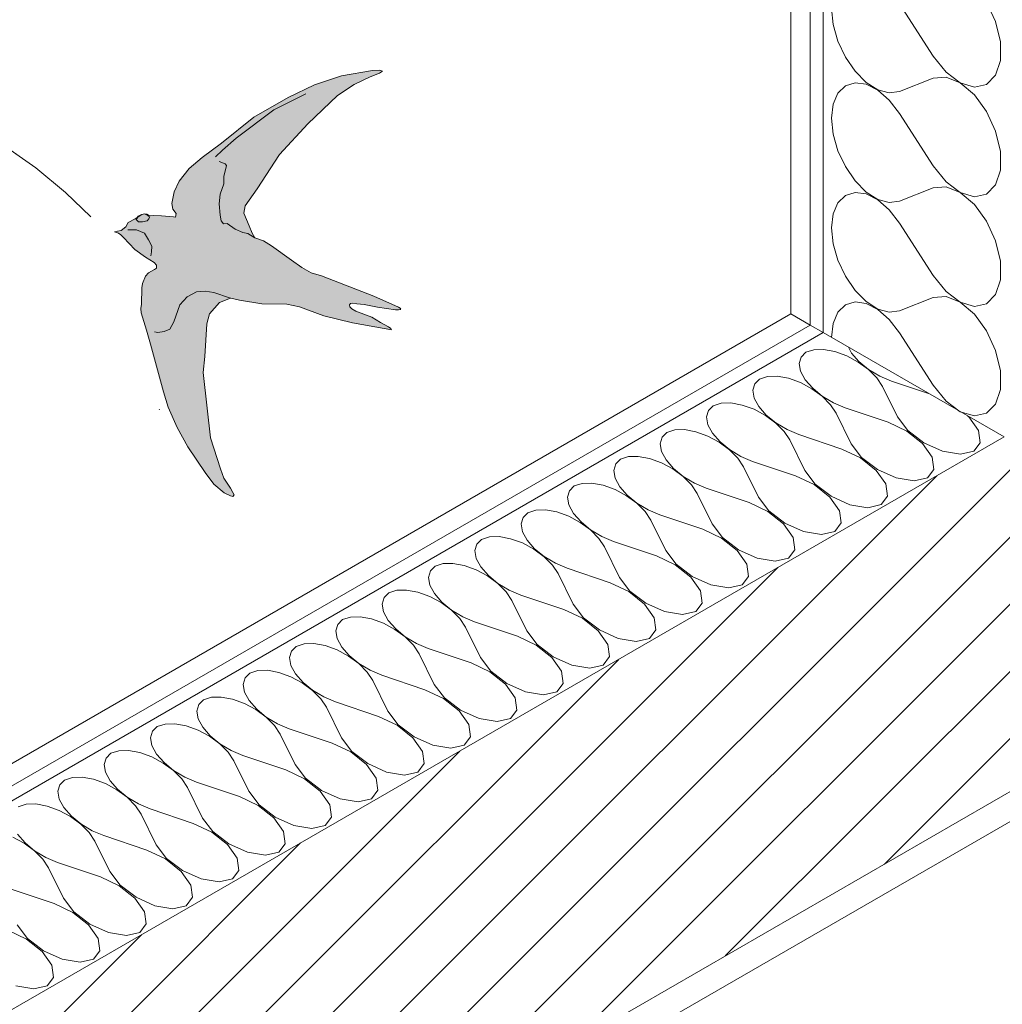
# Model space of a CAD drawing. Units: metres. Extents: x -113.47 to -108.76, y 23.01 to 27.69.
# Drawn here: x -112.64 to -111.98, y 23.38 to 24.04 of the extents above; entities that cross this region are included whole.
import ezdxf

# ---------------------------------------------------------------- set-up
doc = ezdxf.new("R2010")
doc.units = ezdxf.units.M
doc.header["$MEASUREMENT"] = 0
for name, color, linetype in [('New_0', 7, 'Continuous'), ('New_000000_Mauerwerk', 7, 'Continuous'), ('New_000000_Tier_pflanzen', 7, 'Continuous'), ('New_00000_Dämmung', 7, 'Continuous'), ('New_10_Schraffur', 7, 'Continuous')]:
    doc.layers.add(name, color=color, linetype=linetype)

# ---------------------------------------------------------------- blocks, each defined once
blk = doc.blocks.new('*X18')
at = {"layer": 'New_10_Schraffur', "color": 253, "lineweight": 20}
for p, q in [((-112.09356, 24.04785), (-112.09248, 24.03719)), ((-112.02545, 24.01588), (-112.04815, 24.05103)), ((-111.98367, 24.03912), (-111.98973, 24.05229)), ((-112.09248, 24.03719), (-112.08932, 24.02609)), ((-111.98045, 24.02552), (-111.98367, 24.03912)), ((-112.08932, 24.02609), (-112.08433, 24.0154)), ((-111.98045, 24.01306), (-111.98045, 24.02552)), ((-112.08433, 24.0154), (-112.07787, 24.00593)), ((-112.02545, 24.01588), (-112.01689, 24.00526)), ((-111.98367, 24.00318), (-111.98045, 24.01306)), ((-112.07787, 24.00593), (-112.07046, 23.99841)), ((-112.02545, 24.00118), (-112.04815, 23.99224)), ((-112.01689, 24.00191), (-112.02545, 24.00118)), ((-112.01689, 24.00526), (-112.00735, 23.9981)), ((-112.00735, 23.99805), (-112.01689, 24.00191)), ((-111.98973, 23.997), (-111.98367, 24.00318)), ((-112.08433, 23.99616), (-112.08932, 23.99124)), ((-112.07787, 23.99817), (-112.08433, 23.99616)), ((-112.07046, 23.99713), (-112.07787, 23.99817)), ((-112.07046, 23.99841), (-112.06263, 23.9934)), ((-112.06263, 23.99311), (-112.07046, 23.99713)), ((-112.00735, 23.9981), (-111.99794, 23.99524)), ((-111.99794, 23.99004), (-112.00735, 23.99805)), ((-111.99794, 23.99524), (-111.98973, 23.997)), ((-112.08932, 23.99124), (-112.09248, 23.98378)), ((-112.06263, 23.9934), (-112.05501, 23.99129)), ((-112.05501, 23.98641), (-112.06263, 23.99311)), ((-112.05501, 23.99129), (-112.04815, 23.99224)), ((-111.98973, 23.9788), (-111.99794, 23.99004)), ((-112.09248, 23.98378), (-112.09356, 23.97437)), ((-112.04815, 23.97755), (-112.05501, 23.98641)), ((-112.09356, 23.97437), (-112.09248, 23.9637)), ((-112.02545, 23.94239), (-112.04815, 23.97755)), ((-111.98367, 23.96563), (-111.98973, 23.9788)), ((-112.09248, 23.9637), (-112.08932, 23.9526)), ((-111.98045, 23.95203), (-111.98367, 23.96563)), ((-112.08932, 23.9526), (-112.08433, 23.94191)), ((-111.98045, 23.93958), (-111.98045, 23.95203)), ((-112.08433, 23.94191), (-112.07787, 23.93245)), ((-112.02545, 23.94239), (-112.01689, 23.93177)), ((-111.98367, 23.92969), (-111.98045, 23.93958)), ((-112.07787, 23.93245), (-112.07046, 23.92492)), ((-112.01689, 23.92843), (-112.02545, 23.92769)), ((-112.01689, 23.93177), (-112.00735, 23.92462)), ((-112.00735, 23.92457), (-112.01689, 23.92843)), ((-111.98973, 23.92352), (-111.98367, 23.92969)), ((-112.08433, 23.92267), (-112.08932, 23.91775)), ((-112.07787, 23.92469), (-112.08433, 23.92267)), ((-112.07046, 23.92364), (-112.07787, 23.92469)), ((-112.07046, 23.92492), (-112.06263, 23.91992)), ((-112.06263, 23.91962), (-112.07046, 23.92364)), ((-112.02545, 23.92769), (-112.04815, 23.91876)), ((-112.00735, 23.92462), (-111.99794, 23.92176)), ((-111.99794, 23.91656), (-112.00735, 23.92457)), ((-111.99794, 23.92176), (-111.98973, 23.92352)), ((-112.08932, 23.91775), (-112.09248, 23.9103)), ((-112.06263, 23.91992), (-112.05501, 23.91781)), ((-112.05501, 23.91292), (-112.06263, 23.91962)), ((-112.05501, 23.91781), (-112.04815, 23.91876)), ((-111.98973, 23.90532), (-111.99794, 23.91656)), ((-112.09248, 23.9103), (-112.09356, 23.90088)), ((-112.04815, 23.90406), (-112.05501, 23.91292)), ((-112.02545, 23.86891), (-112.04815, 23.90406)), ((-111.98367, 23.89215), (-111.98973, 23.90532)), ((-112.09356, 23.90088), (-112.09248, 23.89022)), ((-112.09248, 23.89022), (-112.08932, 23.87912)), ((-111.98045, 23.87855), (-111.98367, 23.89215)), ((-112.08932, 23.87912), (-112.08433, 23.86843)), ((-111.98045, 23.86609), (-111.98045, 23.87855)), ((-112.02545, 23.86891), (-112.01689, 23.85829)), ((-112.08433, 23.86843), (-112.07787, 23.85896)), ((-111.98367, 23.85621), (-111.98045, 23.86609)), ((-112.07787, 23.85896), (-112.07046, 23.85144)), ((-112.01689, 23.85829), (-112.00735, 23.85113)), ((-111.98973, 23.85003), (-111.98367, 23.85621)), ((-112.08433, 23.84919), (-112.08932, 23.84427)), ((-112.07787, 23.8512), (-112.08433, 23.84919)), ((-112.07046, 23.85016), (-112.07787, 23.8512)), ((-112.07046, 23.85144), (-112.06263, 23.84643)), ((-112.06263, 23.84614), (-112.07046, 23.85016)), ((-112.02545, 23.85421), (-112.04815, 23.84527)), ((-112.01689, 23.85494), (-112.02545, 23.85421)), ((-112.00735, 23.85108), (-112.01689, 23.85494)), ((-112.00735, 23.85113), (-111.99794, 23.84827)), ((-111.99794, 23.84307), (-112.00735, 23.85108)), ((-111.99794, 23.84827), (-111.98973, 23.85003)), ((-112.08932, 23.84427), (-112.09248, 23.83682)), ((-112.06263, 23.84643), (-112.05501, 23.84432)), ((-112.05501, 23.83944), (-112.06263, 23.84614)), ((-112.05501, 23.84432), (-112.04815, 23.84527)), ((-111.98973, 23.83184), (-111.99794, 23.84307)), ((-112.09248, 23.83682), (-112.09356, 23.8274)), ((-112.04815, 23.83058), (-112.05501, 23.83944)), ((-112.02545, 23.79542), (-112.04815, 23.83058)), ((-111.98367, 23.81866), (-111.98973, 23.83184)), ((-111.98045, 23.80507), (-111.98367, 23.81866)), ((-111.98045, 23.79261), (-111.98045, 23.80507)), ((-112.02545, 23.79542), (-112.01689, 23.7848)), ((-111.98367, 23.78272), (-111.98045, 23.79261)), ((-112.01689, 23.7848), (-112.00735, 23.77765)), ((-111.98973, 23.77655), (-111.98367, 23.78272)), ((-112.00735, 23.77765), (-111.99794, 23.77479)), ((-111.99794, 23.77479), (-111.98973, 23.77655))]:
    blk.add_line(p, q, dxfattribs=at)
blk = doc.blocks.new('Fill_9_1', base_point=(0, 0))
at = {"layer": 'New_10_Schraffur', "color": 253, "lineweight": 20}
blk.add_blockref('*X18', (0, 0), dxfattribs=at)
blk = doc.blocks.new('*X50')
at = {"layer": 'New_10_Schraffur', "color": 253, "lineweight": 20}
for p, q in [((-112.11076, 23.81746), (-112.11408, 23.8143)), ((-112.10559, 23.8192), (-112.11076, 23.81746)), ((-112.09898, 23.81937), (-112.10559, 23.8192)), ((-112.09142, 23.81796), (-112.09898, 23.81937)), ((-112.08348, 23.81508), (-112.09142, 23.81796)), ((-112.08235, 23.82093), (-112.0802, 23.81697)), ((-112.0802, 23.81697), (-112.07524, 23.81126)), ((-112.11408, 23.8143), (-112.1153, 23.80994)), ((-112.1153, 23.80994), (-112.11433, 23.80473)), ((-112.07578, 23.81095), (-112.08348, 23.81508)), ((-112.06889, 23.80588), (-112.07578, 23.81095)), ((-112.07524, 23.81126), (-112.06877, 23.80596)), ((-112.11433, 23.80473), (-112.11125, 23.79905)), ((-112.06335, 23.80027), (-112.06889, 23.80588)), ((-112.06877, 23.80596), (-112.06129, 23.80146)), ((-112.14512, 23.79638), (-112.14634, 23.79202)), ((-112.1418, 23.79954), (-112.14512, 23.79638)), ((-112.13664, 23.80127), (-112.1418, 23.79954)), ((-112.13002, 23.80144), (-112.13664, 23.80127)), ((-112.12246, 23.80003), (-112.13002, 23.80144)), ((-112.11453, 23.79716), (-112.12246, 23.80003)), ((-112.10682, 23.79303), (-112.11453, 23.79716)), ((-112.11125, 23.79905), (-112.10628, 23.79334)), ((-112.05958, 23.79453), (-112.06335, 23.80027)), ((-112.06129, 23.80146), (-112.05337, 23.79811)), ((-112.02806, 23.78958), (-112.05337, 23.79811)), ((-112.14634, 23.79202), (-112.14538, 23.7868)), ((-112.09994, 23.78796), (-112.10682, 23.79303)), ((-112.10628, 23.79334), (-112.09981, 23.78803)), ((-112.04951, 23.7741), (-112.05958, 23.79453)), ((-112.16768, 23.78335), (-112.17285, 23.78162)), ((-112.16107, 23.78352), (-112.16768, 23.78335)), ((-112.1535, 23.78211), (-112.16107, 23.78352)), ((-112.14538, 23.7868), (-112.14229, 23.78112)), ((-112.0944, 23.78234), (-112.09994, 23.78796)), ((-112.09981, 23.78803), (-112.09233, 23.78354)), ((-112.09233, 23.78354), (-112.08441, 23.78019)), ((-112.17617, 23.77845), (-112.17739, 23.7741)), ((-112.17285, 23.78162), (-112.17617, 23.77845)), ((-112.14557, 23.77923), (-112.1535, 23.78211)), ((-112.13787, 23.7751), (-112.14557, 23.77923)), ((-112.14229, 23.78112), (-112.13733, 23.77542)), ((-112.09062, 23.7766), (-112.0944, 23.78234)), ((-112.08055, 23.75618), (-112.09062, 23.7766)), ((-112.05572, 23.77051), (-112.08441, 23.78019)), ((-112.17739, 23.7741), (-112.17642, 23.76888)), ((-112.13098, 23.77004), (-112.13787, 23.7751)), ((-112.13733, 23.77542), (-112.13086, 23.77011)), ((-112.12544, 23.76442), (-112.13098, 23.77004)), ((-112.13086, 23.77011), (-112.12338, 23.76561)), ((-112.04322, 23.76459), (-112.05572, 23.77051)), ((-112.04951, 23.7741), (-112.04259, 23.76495)), ((-112.00167, 23.77416), (-112.00251, 23.77483)), ((-111.9952, 23.76501), (-112.00167, 23.77416)), ((-112.20389, 23.76369), (-112.20721, 23.76053)), ((-112.19873, 23.76543), (-112.20389, 23.76369)), ((-112.19211, 23.7656), (-112.19873, 23.76543)), ((-112.18455, 23.76419), (-112.19211, 23.7656)), ((-112.17661, 23.76131), (-112.18455, 23.76419)), ((-112.17642, 23.76888), (-112.17334, 23.7632)), ((-112.17334, 23.7632), (-112.16837, 23.75749)), ((-112.12166, 23.75868), (-112.12544, 23.76442)), ((-112.12338, 23.76561), (-112.11546, 23.76227)), ((-112.03272, 23.75624), (-112.04322, 23.76459)), ((-112.04259, 23.76495), (-112.03181, 23.75676)), ((-111.99401, 23.75682), (-111.9952, 23.76501)), ((-112.20721, 23.76053), (-112.20843, 23.75617)), ((-112.16891, 23.75718), (-112.17661, 23.76131)), ((-112.16203, 23.75211), (-112.16891, 23.75718)), ((-112.16837, 23.75749), (-112.1619, 23.75219)), ((-112.1116, 23.73825), (-112.12166, 23.75868)), ((-112.08676, 23.75259), (-112.11546, 23.76227)), ((-112.03181, 23.75676), (-112.01924, 23.75113)), ((-111.99833, 23.75116), (-111.99401, 23.75682)), ((-112.20843, 23.75617), (-112.20746, 23.75096)), ((-112.20746, 23.75096), (-112.20438, 23.74528)), ((-112.15649, 23.7465), (-112.16203, 23.75211)), ((-112.1619, 23.75219), (-112.15442, 23.74769)), ((-112.07426, 23.74666), (-112.08676, 23.75259)), ((-112.08055, 23.75618), (-112.07364, 23.74702)), ((-112.02625, 23.74709), (-112.03272, 23.75624)), ((-112.01924, 23.75113), (-112.00731, 23.74914)), ((-112.00731, 23.74914), (-111.99833, 23.75116)), ((-112.23493, 23.74577), (-112.23825, 23.74261)), ((-112.22977, 23.7475), (-112.23493, 23.74577)), ((-112.22316, 23.74767), (-112.22977, 23.7475)), ((-112.21559, 23.74626), (-112.22316, 23.74767)), ((-112.20766, 23.74339), (-112.21559, 23.74626)), ((-112.19996, 23.73926), (-112.20766, 23.74339)), ((-112.20438, 23.74528), (-112.19942, 23.73957)), ((-112.15271, 23.74076), (-112.15649, 23.7465)), ((-112.15442, 23.74769), (-112.1465, 23.74434)), ((-112.1178, 23.73467), (-112.1465, 23.74434)), ((-112.06376, 23.73832), (-112.07426, 23.74666)), ((-112.07364, 23.74702), (-112.06286, 23.73884)), ((-112.02506, 23.73889), (-112.02625, 23.74709)), ((-112.23825, 23.74261), (-112.23948, 23.73825)), ((-112.23948, 23.73825), (-112.23851, 23.73303)), ((-112.19307, 23.73419), (-112.19996, 23.73926)), ((-112.19942, 23.73957), (-112.19295, 23.73426)), ((-112.14264, 23.72033), (-112.15271, 23.74076)), ((-112.1116, 23.73825), (-112.10468, 23.7291)), ((-112.05729, 23.72917), (-112.06376, 23.73832)), ((-112.06286, 23.73884), (-112.05029, 23.73321)), ((-112.02937, 23.73324), (-112.02506, 23.73889)), ((-112.23851, 23.73303), (-112.23543, 23.72735)), ((-112.18753, 23.72857), (-112.19307, 23.73419)), ((-112.19295, 23.73426), (-112.18547, 23.72977)), ((-112.1053, 23.72874), (-112.1178, 23.73467)), ((-112.05029, 23.73321), (-112.03836, 23.73121)), ((-112.03836, 23.73121), (-112.02937, 23.73324)), ((-112.2693, 23.72468), (-112.27052, 23.72033)), ((-112.26598, 23.72785), (-112.2693, 23.72468)), ((-112.26081, 23.72958), (-112.26598, 23.72785)), ((-112.2542, 23.72975), (-112.26081, 23.72958)), ((-112.24664, 23.72834), (-112.2542, 23.72975)), ((-112.2387, 23.72546), (-112.24664, 23.72834)), ((-112.231, 23.72133), (-112.2387, 23.72546)), ((-112.23543, 23.72735), (-112.23046, 23.72165)), ((-112.18375, 23.72283), (-112.18753, 23.72857)), ((-112.18547, 23.72977), (-112.17754, 23.72642)), ((-112.14885, 23.71674), (-112.17754, 23.72642)), ((-112.09481, 23.72039), (-112.1053, 23.72874)), ((-112.10468, 23.7291), (-112.0939, 23.72092)), ((-112.0561, 23.72097), (-112.05729, 23.72917)), ((-112.27052, 23.72033), (-112.26955, 23.71511)), ((-112.22412, 23.71627), (-112.231, 23.72133)), ((-112.23046, 23.72165), (-112.22399, 23.71634)), ((-112.17368, 23.7024), (-112.18375, 23.72283)), ((-112.13635, 23.71082), (-112.14885, 23.71674)), ((-112.14264, 23.72033), (-112.13573, 23.71118)), ((-112.08834, 23.71124), (-112.09481, 23.72039)), ((-112.0939, 23.72092), (-112.08133, 23.71529)), ((-112.06041, 23.71532), (-112.0561, 23.72097)), ((-112.29186, 23.71166), (-112.29702, 23.70992)), ((-112.28524, 23.71183), (-112.29186, 23.71166)), ((-112.27768, 23.71042), (-112.28524, 23.71183)), ((-112.26975, 23.70754), (-112.27768, 23.71042)), ((-112.26955, 23.71511), (-112.26647, 23.70943)), ((-112.21857, 23.71065), (-112.22412, 23.71627)), ((-112.22399, 23.71634), (-112.21651, 23.71184)), ((-112.2148, 23.70491), (-112.21857, 23.71065)), ((-112.21651, 23.71184), (-112.20859, 23.7085)), ((-112.12585, 23.70247), (-112.13635, 23.71082)), ((-112.13573, 23.71118), (-112.12494, 23.70299)), ((-112.08714, 23.70305), (-112.08834, 23.71124)), ((-112.08133, 23.71529), (-112.0694, 23.71329)), ((-112.0694, 23.71329), (-112.06041, 23.71532)), ((-112.30034, 23.70676), (-112.30156, 23.7024)), ((-112.29702, 23.70992), (-112.30034, 23.70676)), ((-112.26204, 23.70341), (-112.26975, 23.70754)), ((-112.26647, 23.70943), (-112.2615, 23.70372)), ((-112.2615, 23.70372), (-112.25503, 23.69842)), ((-112.20473, 23.68448), (-112.2148, 23.70491)), ((-112.17989, 23.69882), (-112.20859, 23.7085)), ((-112.30156, 23.7024), (-112.3006, 23.69719)), ((-112.3006, 23.69719), (-112.29751, 23.69151)), ((-112.25516, 23.69834), (-112.26204, 23.70341)), ((-112.24962, 23.69273), (-112.25516, 23.69834)), ((-112.25503, 23.69842), (-112.24755, 23.69392)), ((-112.16739, 23.69289), (-112.17989, 23.69882)), ((-112.17368, 23.7024), (-112.16677, 23.69325)), ((-112.11938, 23.69332), (-112.12585, 23.70247)), ((-112.12494, 23.70299), (-112.11238, 23.69736)), ((-112.11238, 23.69736), (-112.10045, 23.69537)), ((-112.10045, 23.69537), (-112.09146, 23.69739)), ((-112.09146, 23.69739), (-112.08714, 23.70305)), ((-112.32807, 23.692), (-112.33139, 23.68884)), ((-112.3229, 23.69373), (-112.32807, 23.692)), ((-112.31629, 23.6939), (-112.3229, 23.69373)), ((-112.30873, 23.69249), (-112.31629, 23.6939)), ((-112.30079, 23.68962), (-112.30873, 23.69249)), ((-112.29751, 23.69151), (-112.29255, 23.6858)), ((-112.24584, 23.68699), (-112.24962, 23.69273)), ((-112.24755, 23.69392), (-112.23963, 23.69057)), ((-112.21094, 23.6809), (-112.23963, 23.69057)), ((-112.15689, 23.68455), (-112.16739, 23.69289)), ((-112.16677, 23.69325), (-112.15599, 23.68507)), ((-112.11819, 23.68512), (-112.11938, 23.69332)), ((-112.33139, 23.68884), (-112.33261, 23.68448)), ((-112.33261, 23.68448), (-112.33164, 23.67926)), ((-112.29309, 23.68549), (-112.30079, 23.68962)), ((-112.2862, 23.68042), (-112.29309, 23.68549)), ((-112.29255, 23.6858), (-112.28608, 23.68049)), ((-112.23577, 23.66656), (-112.24584, 23.68699)), ((-112.20473, 23.68448), (-112.19781, 23.67533)), ((-112.15042, 23.6754), (-112.15689, 23.68455)), ((-112.15599, 23.68507), (-112.14342, 23.67944)), ((-112.1225, 23.67947), (-112.11819, 23.68512)), ((-112.33164, 23.67926), (-112.32856, 23.67358)), ((-112.28066, 23.6748), (-112.2862, 23.68042)), ((-112.28608, 23.68049), (-112.2786, 23.676)), ((-112.19844, 23.67497), (-112.21094, 23.6809)), ((-112.14342, 23.67944), (-112.13149, 23.67744)), ((-112.13149, 23.67744), (-112.1225, 23.67947)), ((-112.36243, 23.67091), (-112.36365, 23.66656)), ((-112.35911, 23.67408), (-112.36243, 23.67091)), ((-112.35395, 23.67581), (-112.35911, 23.67408)), ((-112.34733, 23.67598), (-112.35395, 23.67581)), ((-112.33977, 23.67457), (-112.34733, 23.67598)), ((-112.33184, 23.67169), (-112.33977, 23.67457)), ((-112.32413, 23.66756), (-112.33184, 23.67169)), ((-112.32856, 23.67358), (-112.32359, 23.66787)), ((-112.27689, 23.66906), (-112.28066, 23.6748)), ((-112.2786, 23.676), (-112.27068, 23.67265)), ((-112.24198, 23.66297), (-112.27068, 23.67265)), ((-112.18794, 23.66662), (-112.19844, 23.67497)), ((-112.19781, 23.67533), (-112.18703, 23.66715)), ((-112.14923, 23.6672), (-112.15042, 23.6754)), ((-112.36365, 23.66656), (-112.36269, 23.66134)), ((-112.31725, 23.6625), (-112.32413, 23.66756)), ((-112.32359, 23.66787), (-112.31712, 23.66257)), ((-112.26682, 23.64863), (-112.27689, 23.66906)), ((-112.23577, 23.66656), (-112.22886, 23.65741)), ((-112.18147, 23.65747), (-112.18794, 23.66662)), ((-112.18703, 23.66715), (-112.17446, 23.66152)), ((-112.15355, 23.66154), (-112.14923, 23.6672)), ((-112.38499, 23.65789), (-112.39016, 23.65615)), ((-112.37838, 23.65806), (-112.38499, 23.65789)), ((-112.37081, 23.65665), (-112.37838, 23.65806)), ((-112.36269, 23.66134), (-112.3596, 23.65566)), ((-112.31171, 23.65688), (-112.31725, 23.6625)), ((-112.31712, 23.66257), (-112.30964, 23.65807)), ((-112.30964, 23.65807), (-112.30172, 23.65473)), ((-112.22948, 23.65705), (-112.24198, 23.66297)), ((-112.22886, 23.65741), (-112.21808, 23.64922)), ((-112.18028, 23.64928), (-112.18147, 23.65747)), ((-112.17446, 23.66152), (-112.16254, 23.65952)), ((-112.16254, 23.65952), (-112.15355, 23.66154)), ((-112.39348, 23.65299), (-112.3947, 23.64863)), ((-112.39016, 23.65615), (-112.39348, 23.65299)), ((-112.36288, 23.65377), (-112.37081, 23.65665)), ((-112.35518, 23.64964), (-112.36288, 23.65377)), ((-112.3596, 23.65566), (-112.35464, 23.64995)), ((-112.30793, 23.65114), (-112.31171, 23.65688)), ((-112.29786, 23.63071), (-112.30793, 23.65114)), ((-112.27303, 23.64505), (-112.30172, 23.65473)), ((-112.21898, 23.6487), (-112.22948, 23.65705)), ((-112.3947, 23.64863), (-112.39373, 23.64342)), ((-112.34829, 23.64457), (-112.35518, 23.64964)), ((-112.35464, 23.64995), (-112.34817, 23.64465)), ((-112.34275, 23.63896), (-112.34829, 23.64457)), ((-112.34817, 23.64465), (-112.34069, 23.64015)), ((-112.26052, 23.63912), (-112.27303, 23.64505)), ((-112.26682, 23.64863), (-112.2599, 23.63948)), ((-112.21251, 23.63955), (-112.21898, 23.6487)), ((-112.21808, 23.64922), (-112.20551, 23.64359)), ((-112.18459, 23.64362), (-112.18028, 23.64928)), ((-112.4212, 23.63823), (-112.42452, 23.63507)), ((-112.41604, 23.63996), (-112.4212, 23.63823)), ((-112.40942, 23.64013), (-112.41604, 23.63996)), ((-112.40186, 23.63872), (-112.40942, 23.64013)), ((-112.39392, 23.63585), (-112.40186, 23.63872)), ((-112.39373, 23.64342), (-112.39065, 23.63774)), ((-112.39065, 23.63774), (-112.38568, 23.63203)), ((-112.33897, 23.63322), (-112.34275, 23.63896)), ((-112.34069, 23.64015), (-112.33277, 23.6368)), ((-112.25003, 23.63078), (-112.26052, 23.63912)), ((-112.2599, 23.63948), (-112.24912, 23.6313)), ((-112.21132, 23.63135), (-112.21251, 23.63955)), ((-112.20551, 23.64359), (-112.19358, 23.6416)), ((-112.19358, 23.6416), (-112.18459, 23.64362)), ((-112.42452, 23.63507), (-112.42574, 23.63071)), ((-112.38622, 23.63172), (-112.39392, 23.63585)), ((-112.37934, 23.62665), (-112.38622, 23.63172)), ((-112.38568, 23.63203), (-112.37921, 23.62672)), ((-112.32891, 23.61279), (-112.33897, 23.63322)), ((-112.30407, 23.62713), (-112.33277, 23.6368)), ((-112.24912, 23.6313), (-112.23655, 23.62567)), ((-112.21564, 23.6257), (-112.21132, 23.63135)), ((-112.42574, 23.63071), (-112.42477, 23.62549)), ((-112.42477, 23.62549), (-112.42169, 23.61981)), ((-112.3738, 23.62103), (-112.37934, 23.62665)), ((-112.37921, 23.62672), (-112.37173, 23.62223)), ((-112.29157, 23.6212), (-112.30407, 23.62713)), ((-112.29786, 23.63071), (-112.29095, 23.62156)), ((-112.24356, 23.62162), (-112.25003, 23.63078)), ((-112.23655, 23.62567), (-112.22462, 23.62367)), ((-112.22462, 23.62367), (-112.21564, 23.6257)), ((-112.45224, 23.62031), (-112.45556, 23.61714)), ((-112.44708, 23.62204), (-112.45224, 23.62031)), ((-112.44047, 23.62221), (-112.44708, 23.62204)), ((-112.4329, 23.6208), (-112.44047, 23.62221)), ((-112.42497, 23.61792), (-112.4329, 23.6208)), ((-112.41727, 23.61379), (-112.42497, 23.61792)), ((-112.42169, 23.61981), (-112.41673, 23.6141)), ((-112.37002, 23.61529), (-112.3738, 23.62103)), ((-112.37173, 23.62223), (-112.36381, 23.61888)), ((-112.33511, 23.6092), (-112.36381, 23.61888)), ((-112.28107, 23.61285), (-112.29157, 23.6212)), ((-112.29095, 23.62156), (-112.28016, 23.61338)), ((-112.24237, 23.61343), (-112.24356, 23.62162)), ((-112.45556, 23.61714), (-112.45679, 23.61279)), ((-112.45679, 23.61279), (-112.45582, 23.60757)), ((-112.41038, 23.60873), (-112.41727, 23.61379)), ((-112.41673, 23.6141), (-112.41026, 23.6088)), ((-112.35995, 23.59486), (-112.37002, 23.61529)), ((-112.32891, 23.61279), (-112.32199, 23.60364)), ((-112.2746, 23.6037), (-112.28107, 23.61285)), ((-112.28016, 23.61338), (-112.2676, 23.60775)), ((-112.24668, 23.60777), (-112.24237, 23.61343)), ((-112.45582, 23.60757), (-112.45273, 23.60189)), ((-112.40484, 23.60311), (-112.41038, 23.60873)), ((-112.41026, 23.6088), (-112.40278, 23.6043)), ((-112.32261, 23.60328), (-112.33511, 23.6092)), ((-112.2676, 23.60775), (-112.25567, 23.60575)), ((-112.25567, 23.60575), (-112.24668, 23.60777)), ((-112.48661, 23.59922), (-112.48783, 23.59486)), ((-112.48329, 23.60238), (-112.48661, 23.59922)), ((-112.47812, 23.60412), (-112.48329, 23.60238)), ((-112.47151, 23.60429), (-112.47812, 23.60412)), ((-112.46395, 23.60288), (-112.47151, 23.60429)), ((-112.45601, 23.6), (-112.46395, 23.60288)), ((-112.44831, 23.59587), (-112.45601, 23.6)), ((-112.45273, 23.60189), (-112.44777, 23.59618)), ((-112.40106, 23.59737), (-112.40484, 23.60311)), ((-112.40278, 23.6043), (-112.39485, 23.60096)), ((-112.36616, 23.59128), (-112.39485, 23.60096)), ((-112.31212, 23.59493), (-112.32261, 23.60328)), ((-112.32199, 23.60364), (-112.31121, 23.59545)), ((-112.27341, 23.59551), (-112.2746, 23.6037)), ((-112.48783, 23.59486), (-112.48686, 23.58965)), ((-112.44143, 23.5908), (-112.44831, 23.59587)), ((-112.44777, 23.59618), (-112.4413, 23.59088)), ((-112.39099, 23.57694), (-112.40106, 23.59737)), ((-112.35366, 23.58535), (-112.36616, 23.59128)), ((-112.35995, 23.59486), (-112.35303, 23.58571)), ((-112.30565, 23.58578), (-112.31212, 23.59493)), ((-112.31121, 23.59545), (-112.29864, 23.58982)), ((-112.27772, 23.58985), (-112.27341, 23.59551)), ((-112.50917, 23.58619), (-112.51433, 23.58446)), ((-112.50255, 23.58636), (-112.50917, 23.58619)), ((-112.49499, 23.58495), (-112.50255, 23.58636)), ((-112.48706, 23.58207), (-112.49499, 23.58495)), ((-112.48686, 23.58965), (-112.48378, 23.58397)), ((-112.43588, 23.58519), (-112.44143, 23.5908)), ((-112.4413, 23.59088), (-112.43382, 23.58638)), ((-112.43211, 23.57945), (-112.43588, 23.58519)), ((-112.43382, 23.58638), (-112.4259, 23.58303)), ((-112.34316, 23.57701), (-112.35366, 23.58535)), ((-112.35303, 23.58571), (-112.34225, 23.57753)), ((-112.30445, 23.57758), (-112.30565, 23.58578)), ((-112.29864, 23.58982), (-112.28671, 23.58783)), ((-112.28671, 23.58783), (-112.27772, 23.58985)), ((-112.51765, 23.5813), (-112.51887, 23.57694)), ((-112.51433, 23.58446), (-112.51765, 23.5813)), ((-112.47935, 23.57795), (-112.48706, 23.58207)), ((-112.48378, 23.58397), (-112.47881, 23.57826)), ((-112.47881, 23.57826), (-112.47234, 23.57295)), ((-112.42204, 23.55902), (-112.43211, 23.57945)), ((-112.3972, 23.57336), (-112.4259, 23.58303)), ((-112.51887, 23.57694), (-112.51791, 23.57172)), ((-112.51791, 23.57172), (-112.51482, 23.56604)), ((-112.47247, 23.57288), (-112.47935, 23.57795)), ((-112.46693, 23.56726), (-112.47247, 23.57288)), ((-112.47234, 23.57295), (-112.46486, 23.56846)), ((-112.3847, 23.56743), (-112.3972, 23.57336)), ((-112.39099, 23.57694), (-112.38408, 23.56779)), ((-112.33669, 23.56785), (-112.34316, 23.57701)), ((-112.34225, 23.57753), (-112.32969, 23.5719)), ((-112.32969, 23.5719), (-112.31776, 23.5699)), ((-112.31776, 23.5699), (-112.30877, 23.57193)), ((-112.30877, 23.57193), (-112.30445, 23.57758)), ((-112.54538, 23.56654), (-112.5487, 23.56337)), ((-112.54021, 23.56827), (-112.54538, 23.56654)), ((-112.5336, 23.56844), (-112.54021, 23.56827)), ((-112.52604, 23.56703), (-112.5336, 23.56844)), ((-112.5181, 23.56415), (-112.52604, 23.56703)), ((-112.51482, 23.56604), (-112.50986, 23.56033)), ((-112.46315, 23.56152), (-112.46693, 23.56726)), ((-112.46486, 23.56846), (-112.45694, 23.56511)), ((-112.42825, 23.55543), (-112.45694, 23.56511)), ((-112.3742, 23.55908), (-112.3847, 23.56743)), ((-112.38408, 23.56779), (-112.3733, 23.55961)), ((-112.3355, 23.55966), (-112.33669, 23.56785)), ((-112.5487, 23.56337), (-112.54992, 23.55902)), ((-112.54992, 23.55902), (-112.54895, 23.5538)), ((-112.5104, 23.56002), (-112.5181, 23.56415)), ((-112.50351, 23.55496), (-112.5104, 23.56002)), ((-112.50986, 23.56033), (-112.50339, 23.55503)), ((-112.45308, 23.54109), (-112.46315, 23.56152)), ((-112.42204, 23.55902), (-112.41512, 23.54987)), ((-112.36773, 23.54993), (-112.3742, 23.55908)), ((-112.3733, 23.55961), (-112.36073, 23.55398)), ((-112.33981, 23.554), (-112.3355, 23.55966)), ((-112.54895, 23.5538), (-112.54587, 23.54812)), ((-112.49797, 23.54934), (-112.50351, 23.55496)), ((-112.50339, 23.55503), (-112.49591, 23.55053)), ((-112.41575, 23.54951), (-112.42825, 23.55543)), ((-112.36073, 23.55398), (-112.3488, 23.55198)), ((-112.3488, 23.55198), (-112.33981, 23.554)), ((-112.57974, 23.54545), (-112.58096, 23.54109)), ((-112.57642, 23.54861), (-112.57974, 23.54545)), ((-112.57126, 23.55035), (-112.57642, 23.54861)), ((-112.56464, 23.55052), (-112.57126, 23.55035)), ((-112.55708, 23.54911), (-112.56464, 23.55052)), ((-112.54914, 23.54623), (-112.55708, 23.54911)), ((-112.54144, 23.5421), (-112.54914, 23.54623)), ((-112.54587, 23.54812), (-112.5409, 23.54241)), ((-112.4942, 23.5436), (-112.49797, 23.54934)), ((-112.49591, 23.55053), (-112.48799, 23.54719)), ((-112.45929, 23.53751), (-112.48799, 23.54719)), ((-112.40525, 23.54116), (-112.41575, 23.54951)), ((-112.41512, 23.54987), (-112.40434, 23.54168)), ((-112.36654, 23.54174), (-112.36773, 23.54993)), ((-112.58096, 23.54109), (-112.58, 23.53588)), ((-112.53456, 23.53703), (-112.54144, 23.5421)), ((-112.5409, 23.54241), (-112.53443, 23.53711)), ((-112.48413, 23.52317), (-112.4942, 23.5436)), ((-112.45308, 23.54109), (-112.44617, 23.53194)), ((-112.39878, 23.53201), (-112.40525, 23.54116)), ((-112.40434, 23.54168), (-112.39177, 23.53605)), ((-112.37086, 23.53608), (-112.36654, 23.54174)), ((-112.6023, 23.53242), (-112.60747, 23.53069)), ((-112.59569, 23.53259), (-112.6023, 23.53242)), ((-112.58812, 23.53118), (-112.59569, 23.53259)), ((-112.58, 23.53588), (-112.57691, 23.5302)), ((-112.52902, 23.53142), (-112.53456, 23.53703)), ((-112.53443, 23.53711), (-112.52695, 23.53261)), ((-112.52695, 23.53261), (-112.51903, 23.52926)), ((-112.44679, 23.53158), (-112.45929, 23.53751)), ((-112.44617, 23.53194), (-112.43539, 23.52376)), ((-112.39759, 23.52381), (-112.39878, 23.53201)), ((-112.39177, 23.53605), (-112.37985, 23.53406)), ((-112.37985, 23.53406), (-112.37086, 23.53608)), ((-112.61078, 23.52753), (-112.61201, 23.52317)), ((-112.60747, 23.53069), (-112.61078, 23.52753)), ((-112.58019, 23.5283), (-112.58812, 23.53118)), ((-112.57249, 23.52418), (-112.58019, 23.5283)), ((-112.57691, 23.5302), (-112.57195, 23.52449)), ((-112.52524, 23.52568), (-112.52902, 23.53142)), ((-112.51517, 23.50525), (-112.52524, 23.52568)), ((-112.49034, 23.51959), (-112.51903, 23.52926)), ((-112.43629, 23.52324), (-112.44679, 23.53158)), ((-112.61201, 23.52317), (-112.61104, 23.51795)), ((-112.5656, 23.51911), (-112.57249, 23.52418)), ((-112.57195, 23.52449), (-112.56548, 23.51918)), ((-112.56006, 23.51349), (-112.5656, 23.51911)), ((-112.56548, 23.51918), (-112.558, 23.51469)), ((-112.47783, 23.51366), (-112.49034, 23.51959)), ((-112.48413, 23.52317), (-112.47721, 23.51402)), ((-112.42982, 23.51408), (-112.43629, 23.52324)), ((-112.43539, 23.52376), (-112.42282, 23.51813)), ((-112.4019, 23.51816), (-112.39759, 23.52381)), ((-112.63335, 23.5145), (-112.63851, 23.51277)), ((-112.62673, 23.51467), (-112.63335, 23.5145)), ((-112.61917, 23.51326), (-112.62673, 23.51467)), ((-112.61123, 23.51038), (-112.61917, 23.51326)), ((-112.61104, 23.51795), (-112.60796, 23.51227)), ((-112.60796, 23.51227), (-112.60299, 23.50656)), ((-112.55628, 23.50775), (-112.56006, 23.51349)), ((-112.558, 23.51469), (-112.55007, 23.51134)), ((-112.46734, 23.50531), (-112.47783, 23.51366)), ((-112.47721, 23.51402), (-112.46643, 23.50584)), ((-112.42863, 23.50589), (-112.42982, 23.51408)), ((-112.42282, 23.51813), (-112.41089, 23.51613)), ((-112.41089, 23.51613), (-112.4019, 23.51816)), ((-112.60353, 23.50625), (-112.61123, 23.51038)), ((-112.59665, 23.50119), (-112.60353, 23.50625)), ((-112.60299, 23.50656), (-112.59652, 23.50126)), ((-112.54622, 23.48732), (-112.55628, 23.50775)), ((-112.52138, 23.50166), (-112.55007, 23.51134)), ((-112.46643, 23.50584), (-112.45386, 23.50021)), ((-112.43295, 23.50023), (-112.42863, 23.50589)), ((-112.59111, 23.49557), (-112.59665, 23.50119)), ((-112.59652, 23.50126), (-112.58904, 23.49676)), ((-112.50888, 23.49574), (-112.52138, 23.50166)), ((-112.51517, 23.50525), (-112.50826, 23.4961)), ((-112.46087, 23.49616), (-112.46734, 23.50531)), ((-112.45386, 23.50021), (-112.44193, 23.49821)), ((-112.44193, 23.49821), (-112.43295, 23.50023)), ((-112.63458, 23.48833), (-112.64228, 23.49246)), ((-112.639, 23.49435), (-112.63403, 23.48864)), ((-112.58733, 23.48983), (-112.59111, 23.49557)), ((-112.58904, 23.49676), (-112.58112, 23.49342)), ((-112.55242, 23.48374), (-112.58112, 23.49342)), ((-112.49838, 23.48739), (-112.50888, 23.49574)), ((-112.50826, 23.4961), (-112.49747, 23.48791)), ((-112.45967, 23.48797), (-112.46087, 23.49616)), ((-112.62769, 23.48326), (-112.63458, 23.48833)), ((-112.63403, 23.48864), (-112.62757, 23.48334)), ((-112.57726, 23.4694), (-112.58733, 23.48983)), ((-112.54622, 23.48732), (-112.5393, 23.47817)), ((-112.49191, 23.47824), (-112.49838, 23.48739)), ((-112.49747, 23.48791), (-112.48491, 23.48228)), ((-112.46399, 23.48231), (-112.45967, 23.48797)), ((-112.62215, 23.47765), (-112.62769, 23.48326)), ((-112.62757, 23.48334), (-112.62009, 23.47884)), ((-112.53992, 23.47781), (-112.55242, 23.48374)), ((-112.48491, 23.48228), (-112.47298, 23.48029)), ((-112.47298, 23.48029), (-112.46399, 23.48231)), ((-112.61837, 23.47191), (-112.62215, 23.47765)), ((-112.62009, 23.47884), (-112.61216, 23.47549)), ((-112.58347, 23.46582), (-112.61216, 23.47549)), ((-112.52943, 23.46947), (-112.53992, 23.47781)), ((-112.5393, 23.47817), (-112.52852, 23.46999)), ((-112.49072, 23.47004), (-112.49191, 23.47824)), ((-112.6083, 23.45148), (-112.61837, 23.47191)), ((-112.57726, 23.4694), (-112.57034, 23.46025)), ((-112.52296, 23.46031), (-112.52943, 23.46947)), ((-112.52852, 23.46999), (-112.51595, 23.46436)), ((-112.49503, 23.46439), (-112.49072, 23.47004)), ((-112.57097, 23.45989), (-112.58347, 23.46582)), ((-112.56047, 23.45154), (-112.57097, 23.45989)), ((-112.57034, 23.46025), (-112.55956, 23.45207)), ((-112.52176, 23.45212), (-112.52296, 23.46031)), ((-112.51595, 23.46436), (-112.50402, 23.46236)), ((-112.50402, 23.46236), (-112.49503, 23.46439)), ((-112.61451, 23.44789), (-112.64321, 23.45757)), ((-112.60201, 23.44197), (-112.61451, 23.44789)), ((-112.6083, 23.45148), (-112.60139, 23.44233)), ((-112.554, 23.44239), (-112.56047, 23.45154)), ((-112.55956, 23.45207), (-112.547, 23.44643)), ((-112.547, 23.44643), (-112.53507, 23.44444)), ((-112.53507, 23.44444), (-112.52608, 23.44646)), ((-112.52608, 23.44646), (-112.52176, 23.45212)), ((-112.59151, 23.43362), (-112.60201, 23.44197)), ((-112.60139, 23.44233), (-112.59061, 23.43414)), ((-112.55281, 23.4342), (-112.554, 23.44239)), ((-112.63935, 23.43355), (-112.63243, 23.4244)), ((-112.58504, 23.42447), (-112.59151, 23.43362)), ((-112.59061, 23.43414), (-112.57804, 23.42851)), ((-112.55712, 23.42854), (-112.55281, 23.4342)), ((-112.63306, 23.42404), (-112.64556, 23.42997)), ((-112.57804, 23.42851), (-112.56611, 23.42652)), ((-112.56611, 23.42652), (-112.55712, 23.42854)), ((-112.62256, 23.4157), (-112.63306, 23.42404)), ((-112.63243, 23.4244), (-112.62165, 23.41622)), ((-112.58385, 23.41627), (-112.58504, 23.42447)), ((-112.61609, 23.40654), (-112.62256, 23.4157)), ((-112.62165, 23.41622), (-112.60908, 23.41059)), ((-112.58817, 23.41062), (-112.58385, 23.41627)), ((-112.6149, 23.39835), (-112.61609, 23.40654)), ((-112.60908, 23.41059), (-112.59716, 23.40859)), ((-112.59716, 23.40859), (-112.58817, 23.41062)), ((-112.61921, 23.39269), (-112.6149, 23.39835)), ((-112.64013, 23.39266), (-112.6282, 23.39067)), ((-112.6282, 23.39067), (-112.61921, 23.39269))]:
    blk.add_line(p, q, dxfattribs=at)
blk = doc.blocks.new('Fill_25_1', base_point=(0, 0))
at = {"layer": 'New_10_Schraffur', "color": 253, "lineweight": 20}
blk.add_blockref('*X50', (0, 0), dxfattribs=at)
blk = doc.blocks.new('Spline_1_1', base_point=(-112.58994, 23.90826))
at = {"layer": 'New_000000_Tier_pflanzen', "color": 8, "lineweight": 15}
for q in [(-113.04755, 24.08934), (-113.05584, 24.08375)]:
    blk.add_line((-113.05654, 24.09372), q, dxfattribs=at)
at = {"layer": 'New_000000_Tier_pflanzen', "color": 8, "lineweight": 15, "flags": 128}
blk.add_lwpolyline([(-112.58994, 23.90826), (-112.60685, 23.9246), (-112.62673, 23.94102), (-112.65309, 23.95938), (-112.68508, 23.97703), (-112.72187, 23.9913), (-112.76259, 23.99951), (-112.78417, 24.00051), (-112.80642, 23.99901), (-112.86482, 23.98675), (-112.89382, 23.98173), (-112.9231, 23.98157), (-112.94393, 23.98599), (-112.96311, 23.99405), (-112.98081, 24.0052), (-112.9972, 24.01889), (-113.02667, 24.05173), (-113.05284, 24.08823), (-113.05654, 24.09372)], dxfattribs=at)

msp = doc.modelspace()

# ---------------------------------------------------------------- hatches: boundary and pattern name
at = {"layer": 'New_10_Schraffur', "linetype": 'Continuous', "lineweight": 13}
msp.add_hatch(color=8, dxfattribs=at).paths.add_polyline_path([(-112.39443, 24.00584), (-112.39646, 24.00452), (-112.40261, 24.00214), (-112.41343, 23.9969), (-112.42454, 23.98961), (-112.44456, 23.97072), (-112.46354, 23.95018), (-112.4784, 23.92702), (-112.48647, 23.91567), (-112.48748, 23.91066), (-112.48387, 23.90233), (-112.48191, 23.89726), (-112.48005, 23.89419), (-112.48003, 23.89417), (-112.47427, 23.89207), (-112.46878, 23.88871), (-112.45543, 23.87912), (-112.44843, 23.8742), (-112.44234, 23.8707), (-112.4353, 23.86859), (-112.4002, 23.85509), (-112.38372, 23.8477), (-112.38267, 23.84701), (-112.38214, 23.84653), (-112.3823, 23.84614), (-112.38365, 23.84599), (-112.38584, 23.84589), (-112.39784, 23.84768), (-112.40677, 23.84944), (-112.41173, 23.84989), (-112.41449, 23.85039), (-112.41587, 23.85005), (-112.41589, 23.85006), (-112.41665, 23.84926), (-112.41627, 23.848), (-112.4151, 23.84665), (-112.41224, 23.84505), (-112.40165, 23.84102), (-112.39587, 23.83733), (-112.39046, 23.83451), (-112.38888, 23.83329), (-112.38847, 23.83259), (-112.38945, 23.83262), (-112.39343, 23.83337), (-112.41447, 23.83718), (-112.43368, 23.84193), (-112.45003, 23.84796), (-112.45856, 23.84978), (-112.47526, 23.84998), (-112.49025, 23.85236), (-112.49612, 23.8537), (-112.49638, 23.85363), (-112.50361, 23.85075), (-112.51047, 23.84332), (-112.5122, 23.83659), (-112.51357, 23.81466), (-112.51466, 23.80394), (-112.51196, 23.77988), (-112.50967, 23.76003), (-112.50294, 23.73919), (-112.50076, 23.73311), (-112.49645, 23.72643), (-112.49469, 23.72343), (-112.49397, 23.72177), (-112.49478, 23.72079), (-112.4963, 23.72121), (-112.50053, 23.72322), (-112.50752, 23.72907), (-112.51336, 23.73684), (-112.52493, 23.75412), (-112.53218, 23.76699), (-112.53804, 23.78061), (-112.54124, 23.7909), (-112.54988, 23.82289), (-112.55256, 23.83233), (-112.55614, 23.84397), (-112.55646, 23.84689), (-112.55587, 23.84961), (-112.55569, 23.86076), (-112.55538, 23.86348), (-112.55335, 23.86841), (-112.55125, 23.87079), (-112.54734, 23.87292), (-112.54603, 23.87382), (-112.54601, 23.87585), (-112.54746, 23.8777), (-112.5532, 23.88134), (-112.55588, 23.88316), (-112.56047, 23.88627), (-112.56812, 23.89432), (-112.56974, 23.89611), (-112.57149, 23.89731), (-112.5741, 23.8983), (-112.572, 23.89861), (-112.5696, 23.89915), (-112.5664, 23.9015), (-112.56484, 23.90444), (-112.56015, 23.90704), (-112.55895, 23.90787), (-112.55814, 23.90874), (-112.55651, 23.90951), (-112.55651, 23.90943), (-112.55583, 23.90989), (-112.55394, 23.91021), (-112.55379, 23.91014), (-112.55249, 23.90999), (-112.55135, 23.9095), (-112.55016, 23.90904), (-112.54908, 23.90909), (-112.54776, 23.90914), (-112.54267, 23.9089), (-112.53453, 23.90826), (-112.53318, 23.90798), (-112.53281, 23.9106), (-112.53493, 23.91341), (-112.53554, 23.91711), (-112.53404, 23.92507), (-112.53067, 23.93217), (-112.52397, 23.94073), (-112.51523, 23.94799), (-112.50235, 23.95772), (-112.48068, 23.97503), (-112.45774, 23.98824), (-112.44012, 23.99675), (-112.42188, 24.0027), (-112.40123, 24.00642), (-112.39627, 24.00657)])
at = {"layer": 'New_10_Schraffur', "linetype": 'Continuous', "lineweight": 25}
h = msp.add_hatch(dxfattribs=at)
h.set_pattern_fill('Common_Brick_0001', color=253, style=0, pattern_type=2)
h.set_pattern_definition([(45, (-112.307085, 23.450676), (-0.0225167, 0.0225167), [])])
h.paths.add_polyline_path([(-112.68814, 23.35068), (-112.84402, 23.26068), (-112.63617, 23.14068), (-112.48029, 23.23068), (-111.77015, 23.64068), (-111.978, 23.76068)])

# ---------------------------------------------------------------- linework, layer by layer
at = {"layer": 'New_0', "color": 7, "lineweight": 13}
for p, q in [((-112.1079, 24.48671), (-112.1079, 23.83568)), ((-112.12089, 24.47921), (-112.12089, 23.84318)), ((-112.98691, 23.34318), (-112.12089, 23.84318)), ((-112.12089, 23.84318), (-112.1079, 23.83568)), ((-112.97392, 23.33568), (-112.1079, 23.83568)), ((-112.1079, 23.83568), (-112.09924, 23.83068)), ((-112.43267, 23.23817), (-111.75283, 23.63068))]:
    msp.add_line(p, q, dxfattribs=at)
at = {"layer": 'New_000000_Mauerwerk', "color": 7, "lineweight": 13}
for p, q in [((-111.978, 23.76068), (-112.68814, 23.35068)), ((-111.77015, 23.64068), (-112.48029, 23.23068))]:
    msp.add_line(p, q, dxfattribs=at)
at = {"layer": 'New_000000_Tier_pflanzen', "color": 9, "lineweight": 13, "flags": 128}
for points in [[(-112.55333, 23.91001), (-112.5525, 23.90999), (-112.55135, 23.9095), (-112.55017, 23.90904), (-112.54777, 23.90914), (-112.54268, 23.9089), (-112.53454, 23.90826), (-112.53319, 23.90798), (-112.53282, 23.9106), (-112.53494, 23.91341), (-112.53555, 23.91711), (-112.53405, 23.92507), (-112.53068, 23.93217), (-112.52399, 23.94073), (-112.51524, 23.94798), (-112.50237, 23.95772), (-112.4807, 23.97502), (-112.45777, 23.98823), (-112.44015, 23.99674), (-112.42192, 24.00269), (-112.40128, 24.00641), (-112.39632, 24.00656), (-112.39448, 24.00583), (-112.3965, 24.00451), (-112.40266, 24.00213), (-112.41347, 23.99689), (-112.42458, 23.9896), (-112.44459, 23.97072), (-112.46357, 23.95017), (-112.47842, 23.92703), (-112.48649, 23.91567), (-112.4875, 23.91066), (-112.48389, 23.90234), (-112.48193, 23.89727), (-112.4801, 23.89419)], [(-112.44594, 23.99084), (-112.46728, 23.98011), (-112.49255, 23.96107), (-112.50161, 23.95294), (-112.5065, 23.94856)], [(-112.50405, 23.94533), (-112.49995, 23.94383), (-112.49897, 23.94259), (-112.50074, 23.93536), (-112.50092, 23.93045), (-112.50333, 23.92352), (-112.50404, 23.91709), (-112.50324, 23.9095), (-112.50271, 23.90567), (-112.50102, 23.90357), (-112.49856, 23.90371), (-112.49328, 23.90011), (-112.48819, 23.89783), (-112.48483, 23.89705), (-112.48005, 23.89418), (-112.47429, 23.89208), (-112.4688, 23.88872), (-112.45545, 23.87913), (-112.44845, 23.87421), (-112.44237, 23.87072), (-112.43533, 23.86861), (-112.40024, 23.85512), (-112.38376, 23.84773), (-112.38272, 23.84704), (-112.38219, 23.84658)], [(-112.55542, 23.86352), (-112.55335, 23.86842), (-112.55125, 23.8708), (-112.54734, 23.87293), (-112.54603, 23.87382), (-112.54601, 23.87585), (-112.54746, 23.87771), (-112.5532, 23.88134), (-112.56048, 23.88627), (-112.56812, 23.89432), (-112.56974, 23.89611), (-112.57149, 23.89731), (-112.5741, 23.8983), (-112.572, 23.89861), (-112.5696, 23.89915), (-112.5664, 23.9015), (-112.56484, 23.90444), (-112.56015, 23.90703), (-112.55895, 23.90787), (-112.55814, 23.90874), (-112.55651, 23.90951)], [(-112.55069, 23.90807), (-112.55084, 23.90855), (-112.5517, 23.90909), (-112.55395, 23.91021), (-112.55583, 23.90989), (-112.55814, 23.90834), (-112.55959, 23.90655), (-112.5594, 23.90628)], [(-112.55957, 23.90635), (-112.55959, 23.90631)], [(-112.5594, 23.90627), (-112.5579, 23.90489), (-112.55523, 23.90491), (-112.55229, 23.90569), (-112.55105, 23.90698), (-112.55069, 23.90807)], [(-112.56514, 23.89962), (-112.55935, 23.8995), (-112.55407, 23.89743), (-112.55125, 23.89295), (-112.54909, 23.8887), (-112.54937, 23.88484), (-112.54976, 23.88209)], [(-112.4962, 23.8537), (-112.49639, 23.85365), (-112.50362, 23.85076), (-112.51048, 23.84333), (-112.51221, 23.8366), (-112.51358, 23.81469), (-112.51467, 23.80396), (-112.51196, 23.77991), (-112.50967, 23.76006), (-112.50294, 23.73923), (-112.50076, 23.73315), (-112.49645, 23.72647), (-112.49469, 23.72347), (-112.49398, 23.72182), (-112.49478, 23.72083), (-112.49631, 23.72126), (-112.50053, 23.72326), (-112.50752, 23.72911), (-112.51337, 23.73688), (-112.52493, 23.75415), (-112.53218, 23.76702), (-112.53804, 23.78064), (-112.54124, 23.79093), (-112.54988, 23.82291), (-112.55256, 23.83235), (-112.55614, 23.84398), (-112.55646, 23.8469), (-112.55587, 23.84962), (-112.55569, 23.86077), (-112.55541, 23.8635)], [(-112.38848, 23.83259), (-112.38953, 23.83268), (-112.39346, 23.8334), (-112.4145, 23.83721), (-112.43371, 23.84196), (-112.45005, 23.84798), (-112.45858, 23.8498), (-112.47528, 23.85), (-112.49026, 23.85237), (-112.49698, 23.85392), (-112.50751, 23.85746), (-112.51327, 23.85844), (-112.51903, 23.8579), (-112.52548, 23.85463), (-112.53027, 23.84925), (-112.53432, 23.83794), (-112.53707, 23.833), (-112.54074, 23.83141), (-112.5451, 23.83083), (-112.54726, 23.8311)], [(-112.41668, 23.84927), (-112.4163, 23.84803), (-112.41512, 23.84667), (-112.41227, 23.84507), (-112.40168, 23.84104), (-112.3959, 23.83736), (-112.3905, 23.83454), (-112.38893, 23.83332), (-112.38843, 23.83254)], [(-112.38233, 23.84616), (-112.38368, 23.84601), (-112.38587, 23.84591), (-112.39787, 23.8477), (-112.4068, 23.84946), (-112.41176, 23.84992), (-112.41451, 23.85041), (-112.4159, 23.85007), (-112.41665, 23.84927)], [(-112.38244, 23.84666), (-112.38256, 23.84623)], [(-112.54419, 23.77893), (-112.54403, 23.77931)]]:
    msp.add_lwpolyline(points, dxfattribs=at)
at = {"layer": 'New_00000_Dämmung', "color": 7, "lineweight": 13}
for q in [(-112.09924, 24.49171), (-112.96526, 23.33068), (-111.978, 23.76068)]:
    msp.add_line((-112.09924, 23.83068), q, dxfattribs=at)

# ---------------------------------------------------------------- block references
at = {"layer": 'New_000000_Tier_pflanzen', "color": 8, "lineweight": 15}
msp.add_blockref('Spline_1_1', (-112.58994, 23.90826), dxfattribs=at)
at = {"layer": 'New_10_Schraffur', "color": 253, "lineweight": 20}
for name in ['Fill_9_1', 'Fill_25_1']:
    msp.add_blockref(name, (0, 0), dxfattribs=at)

doc.saveas('drawing.dxf')
